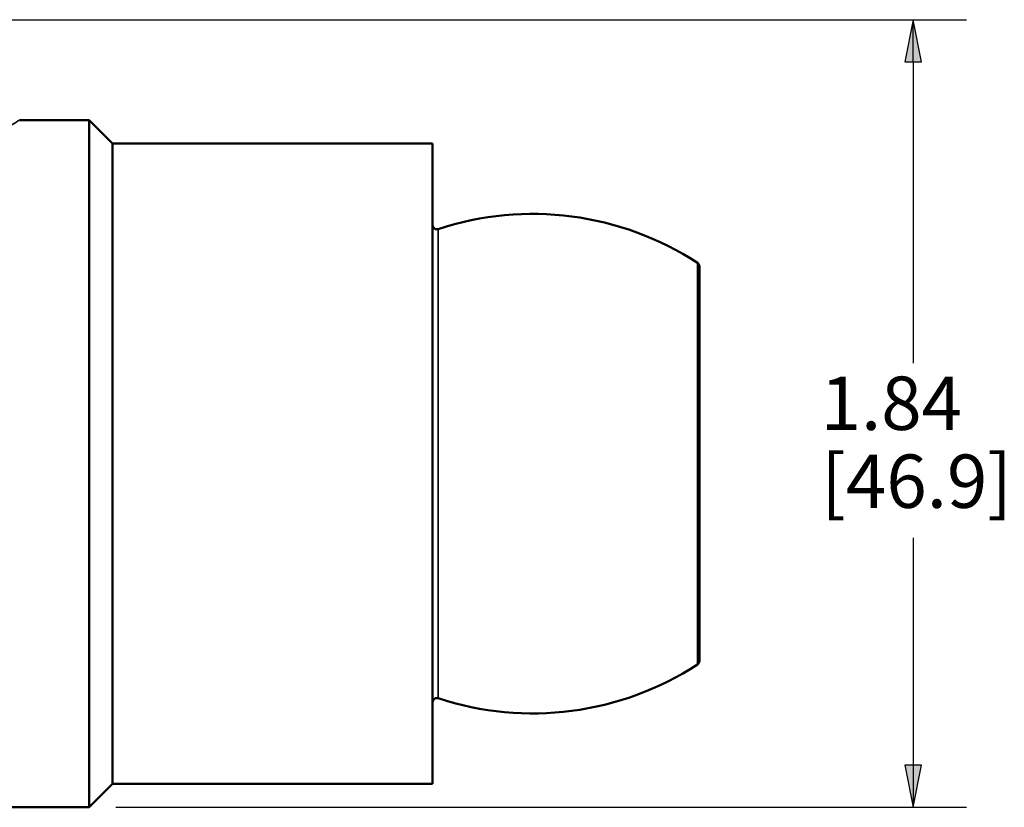
# Paper-space layout 'Layout1' of a CAD drawing. Units: inches. Extents: x 0 to 18.1, y 0 to 10.4.
# Drawn here: x 8.3 to 10.6, y 4.2 to 6 of the extents above; entities that cross this region are included whole.
import ezdxf

# ---------------------------------------------------------------- set-up
doc = ezdxf.new("R2010")
doc.units = ezdxf.units.IN
doc.header["$MEASUREMENT"] = 0
for name, color, linetype, lineweight in [('Dimension (ANSI)', 7, 'Continuous', 25), ('Visible (ANSI)', 7, 'Continuous', 50), ('Visible Narrow (ANSI)', 7, 'Continuous', 35)]:
    doc.layers.add(name, color=color, linetype=linetype, lineweight=lineweight)
doc.layers.add('Viewport1ForCustomObjects_0', color=7, linetype='Continuous')
doc.layers.add('Viewport2ForCustomObjects_0', color=7, linetype='Continuous')
doc.styles.get("Standard").update_dxf_attribs({"font": 'tahoma.ttf'})

# ---------------------------------------------------------------- blocks, each defined once
blk = doc.blocks.new('CustomObjectsInViewport2_0')
at = {"layer": 'Visible (ANSI)'}
for p, q in [((-10001.6859, -10000.5048), (-10001.8486, -10000.5048)), ((-10001.6309, -10000.5598), (-10001.6859, -10000.5048)), ((-10001.6859, -10000.5048), (-10001.6859, -10002.1148)), ((-10001.6309, -10000.5598), (-10000.8809, -10000.5598)), ((-10001.6309, -10002.0598), (-10001.6309, -10000.5598)), ((-10000.8809, -10002.0598), (-10000.8809, -10000.5598)), ((-10000.2559, -10001.7718), (-10000.2559, -10000.8479)), ((-10001.6309, -10002.0598), (-10001.6859, -10002.1148)), ((-10001.6309, -10002.0598), (-10000.8809, -10002.0598)), ((-10001.6859, -10002.1148), (-10001.9959, -10002.1148))]:
    blk.add_line(p, q, dxfattribs=at)
at = {"layer": 'Visible (ANSI)', "extrusion": (0, 0, -1)}
for centre, radius, start, end in [((10000.6465, -10001.4319), 0.7071, 71.7595, 123.0883), ((10000.8709, -10000.7509), 0.01, 251.7595, 0), ((10000.2659, -10000.8479), 0.01, 123.0883, 180), ((10000.2659, -10001.7718), 0.01, 180, 236.9117), ((10000.6465, -10001.1878), 0.7071, 236.9117, 288.2405), ((10000.8709, -10001.8688), 0.01, 0, 108.2405)]:
    blk.add_arc(centre, radius, start, end, dxfattribs=at)
at = {"layer": 'Visible Narrow (ANSI)'}
for p, q in [((-10000.8678, -10001.8593), (-10000.8678, -10000.7604)), ((-10000.2604, -10000.8395), (-10000.2604, -10001.7802))]:
    blk.add_line(p, q, dxfattribs=at)
blk.add_open_spline([(-10001.8485, -10000.5048), (-10001.8485, -10000.5048), (-10001.8487, -10000.5049), (-10001.8498, -10000.5056), (-10001.8513, -10000.5065), (-10001.8584, -10000.5107), (-10001.8661, -10000.5154), (-10001.8768, -10000.5217)], degree=3, knots=[0.077232628, 0.077232628, 0.077232628, 0.077232628, 0.077791672, 0.077791672, 0.079024539, 0.079024539, 0.081490272, 0.081490272, 0.081490272, 0.081490272], dxfattribs=at)
blk = doc.blocks.new('CustomObjectsInViewport1_0')
at = {"layer": 'Dimension (ANSI)'}
for p, q in [((6.7244, 6.3698), (9.1174, 6.3698)), ((8.9924, 6.3698), (8.9727, 6.2713)), ((9.0121, 6.2713), (8.9924, 6.3698)), ((8.9924, 6.2713), (8.9924, 6.3698)), ((8.9727, 6.2713), (9.0121, 6.2713)), ((8.9924, 6.2713), (8.9924, 5.5653)), ((8.9924, 5.1561), (8.9924, 4.6232)), ((9.0121, 4.6232), (8.9727, 4.6232)), ((8.9727, 4.6232), (8.9924, 4.5248)), ((8.9924, 4.5248), (9.0121, 4.6232)), ((8.9924, 4.6232), (8.9924, 4.5248)), ((7.124, 4.5248), (9.1174, 4.5248))]:
    blk.add_line(p, q, dxfattribs=at)
at = {"layer": 'Dimension (ANSI)', "linetype": 'Continuous'}
for points in [[(8.9924, 6.3698), (9.0121, 6.2713), (8.9727, 6.2713)], [(8.9727, 4.6232), (9.0121, 4.6232), (8.9924, 4.5248)]]:
    blk.add_solid(points, dxfattribs=at)
at = {"layer": 'Dimension (ANSI)', "char_height": 0.125, "attachment_point": 1}
for s, insert in [('\\fCalibri Light|b0|i0;\\W1.;1.84', (8.7757, 5.5338)), ('\\fCalibri Light|b0|i0;\\W1.;[46.9]', (8.7774, 5.3512))]:
    blk.add_mtext(s, dxfattribs=dict(at, insert=insert))

psp = doc.layouts.get("Layout1")

# ---------------------------------------------------------------- block references
at = {"layer": 'Viewport1ForCustomObjects_0'}
psp.add_blockref('CustomObjectsInViewport1_0', (1.4041, -0.3225), dxfattribs=at)
at = {"layer": 'Viewport2ForCustomObjects_0'}
psp.add_blockref('CustomObjectsInViewport2_0', (10010.1515, 10006.3171), dxfattribs=at)

doc.saveas('drawing.dxf')
